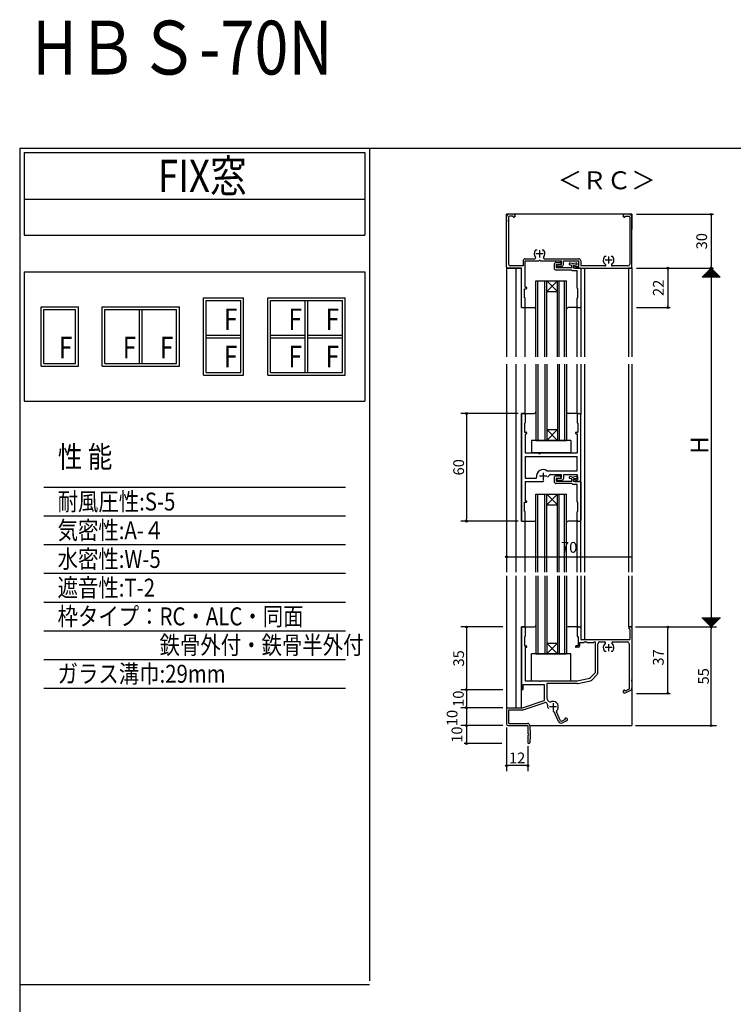
# Model space of a CAD drawing. Units: millimetres. Extents: x -355 to 380, y -554 to 538.
# Drawn here: x -355 to 43, y -11 to 538 of the extents above; entities that cross this region are included whole.
import ezdxf

# ---------------------------------------------------------------- set-up
doc = ezdxf.new("R2010")
doc.units = ezdxf.units.MM
doc.linetypes.add('CENTER', pattern=[12, 7.5, -1.5, 1.5, -1.5])
for name, color, linetype in [('AM_0', 7, 'Continuous'), ('KI', 7, 'Continuous'), ('SU', 3, 'Continuous')]:
    doc.layers.add(name, color=color, linetype=linetype)
doc.styles.get("Standard").update_dxf_attribs({"font": 'ROMANS', "bigfont": 'EXTFONT'})
doc.dimstyles.new('ISO-25', dxfattribs={"dimtxt": 2.5, "dimasz": 2.5, "dimexe": 1.25, "dimexo": 0.625, "dimtad": 1, "dimtxsty": 'Standard', "dimcen": 2.5, "dimadec": 0, "dimazin": 0, "dimtfac": 1, "dimtmove": 0, "dimatfit": 3, "dimfxl": 1, "dimarcsym": 0})
doc.dimstyles.new('SANKYO', dxfattribs={"dimtxt": 6, "dimasz": 1, "dimexe": 3, "dimexo": 2, "dimgap": 1.3, "dimtad": 1, "dimdsep": 46, "dimtxsty": 'Standard', "dimblk": 'ORIGIN', "dimcen": 0, "dimclrd": 256, "dimclre": 256, "dimclrt": 256, "dimadec": 0, "dimazin": 2, "dimtp": 0.1, "dimtm": 0.1, "dimtfac": 0.71, "dimtmove": 2, "dimatfit": 3, "dimldrblk": 'ORIGIN', "dimfxl": 1, "dimtolj": 1, "dimarcsym": 0})

# ---------------------------------------------------------------- blocks, each defined once
blk = doc.blocks.new('_ORIGIN')
at = {"color": 0, "linetype": 'ByBlock', "lineweight": -2}
blk.add_line((0, 0), (-1, 0), dxfattribs=at)
blk.add_circle((0, 0), 0.5, dxfattribs=at)
blk = doc.blocks.new('*D191')
at = {"color": 0, "lineweight": -2}
for p, q in [((-11.13, 399.13), (31.8, 399.13)), ((30.5, 398.13), (30.5, 200.13)), ((-11.13, 199.13), (31.8, 199.13))]:
    blk.add_line(p, q, dxfattribs=at)
at = {"layer": 'Defpoints', "color": 0}
for p in [(-13.67, 399.13), (-13.67, 199.13), (30.5, 199.13)]:
    blk.add_point(p, dxfattribs=at)
at = {"color": 0, "lineweight": -2}
for p, rotation in [((30.5, 399.13), 90), ((30.5, 199.13), 270)]:
    blk.add_blockref('_ORIGIN', p, dxfattribs=dict(at, rotation=rotation))
blk = doc.blocks.new('*D193')
at = {"color": 0, "lineweight": -2}
for p, q in [((5.06, 199.13), (5.03, 199.13)), ((6.33, 163.13), (6.33, 198.13)), ((-11.13, 162.13), (7.63, 162.13))]:
    blk.add_line(p, q, dxfattribs=at)
at = {"layer": 'Defpoints', "color": 0}
for p in [(6.33, 199.13), (7.6, 199.13), (-13.67, 162.13)]:
    blk.add_point(p, dxfattribs=at)
at = {"color": 0, "lineweight": -2}
for p, rotation in [((6.33, 199.13), 90), ((6.33, 162.13), 270)]:
    blk.add_blockref('_ORIGIN', p, dxfattribs=dict(at, rotation=rotation))
at = {"color": 0, "insert": (1.83, 182.13), "char_height": 6, "attachment_point": 5, "rotation": 90}
blk.add_mtext('37', dxfattribs=at)
blk = doc.blocks.new('*D194')
at = {"color": 0, "lineweight": -2}
for p, q in [((-11.13, 429.13), (31.8, 429.13)), ((30.5, 428.13), (30.5, 400.13)), ((-11.13, 399.13), (31.8, 399.13))]:
    blk.add_line(p, q, dxfattribs=at)
at = {"layer": 'Defpoints', "color": 0}
for p in [(-13.67, 429.13), (-13.67, 399.13), (30.5, 399.13)]:
    blk.add_point(p, dxfattribs=at)
at = {"color": 0, "lineweight": -2}
for p, rotation in [((30.5, 429.13), 90), ((30.5, 399.13), 270)]:
    blk.add_blockref('_ORIGIN', p, dxfattribs=dict(at, rotation=rotation))
at = {"color": 0, "insert": (26, 414.13), "char_height": 6, "attachment_point": 5, "rotation": 90}
blk.add_mtext('30', dxfattribs=at)
blk = doc.blocks.new('*D195')
at = {"color": 0, "lineweight": -2}
for p, q in [((-11.13, 399.13), (7.63, 399.13)), ((6.33, 398.13), (6.33, 378.13)), ((-11.13, 377.13), (7.63, 377.13))]:
    blk.add_line(p, q, dxfattribs=at)
at = {"layer": 'Defpoints', "color": 0}
for p in [(-13.67, 399.13), (-13.67, 377.13), (6.33, 377.13)]:
    blk.add_point(p, dxfattribs=at)
at = {"color": 0, "lineweight": -2}
for p, rotation in [((6.33, 399.13), 90), ((6.33, 377.13), 270)]:
    blk.add_blockref('_ORIGIN', p, dxfattribs=dict(at, rotation=rotation))
at = {"color": 0, "insert": (1.83, 388.13), "char_height": 6, "attachment_point": 5, "rotation": 90}
blk.add_mtext('22', dxfattribs=at)
blk = doc.blocks.new('*D196')
at = {"color": 0, "lineweight": -2}
for p, q in [((-83.67, 262.68), (-83.67, 236.92)), ((-13.67, 251.31), (-13.67, 236.92)), ((-82.67, 238.22), (-13.67, 238.22))]:
    blk.add_line(p, q, dxfattribs=at)
at = {"layer": 'Defpoints', "color": 0}
for p in [(-83.67, 265.22), (-13.67, 253.85), (-13.67, 238.22)]:
    blk.add_point(p, dxfattribs=at)
at = {"color": 0, "lineweight": -2, "rotation": 180}
blk.add_blockref('_ORIGIN', (-83.67, 238.22), dxfattribs=at)
at = {"color": 0, "insert": (-48.67, 242.72), "char_height": 6, "attachment_point": 5}
blk.add_mtext('70', dxfattribs=at)
blk = doc.blocks.new('_NONE')
blk = doc.blocks.new('*D199')
at = {"color": 0, "lineweight": -2}
for p, q in [((-86.21, 144.13), (-107.27, 144.13)), ((-105.97, 143.13), (-105.97, 135.13)), ((-86.21, 134.13), (-107.27, 134.13))]:
    blk.add_line(p, q, dxfattribs=at)
at = {"layer": 'Defpoints', "color": 0}
for p in [(-83.67, 144.13), (-105.97, 134.13), (-83.67, 134.13)]:
    blk.add_point(p, dxfattribs=at)
at = {"color": 0, "lineweight": -2}
for p, rotation in [((-105.97, 144.13), 90), ((-105.97, 134.13), 270)]:
    blk.add_blockref('_ORIGIN', p, dxfattribs=dict(at, rotation=rotation))
at = {"color": 0, "insert": (-110.47, 139.13), "char_height": 6, "attachment_point": 5, "rotation": 90}
blk.add_mtext('10', dxfattribs=at)
blk = doc.blocks.new('*D200')
at = {"lineweight": -2}
for p, q in [((-83.67, 143.13), (-83.67, 118.84)), ((-71.67, 132.63), (-71.67, 118.84)), ((-72.67, 121.84), (-82.67, 121.84))]:
    blk.add_line(p, q, dxfattribs=at)
at = {"layer": 'Defpoints', "color": 0}
for p in [(-83.67, 145.13), (-71.67, 134.63), (-83.67, 121.84)]:
    blk.add_point(p, dxfattribs=at)
at = {"lineweight": -2, "rotation": 180}
blk.add_blockref('_ORIGIN', (-83.67, 121.84), dxfattribs=at)
at = {"lineweight": -2}
blk.add_blockref('_ORIGIN', (-71.67, 121.84), dxfattribs=at)
at = {"insert": (-77.67, 126.14), "char_height": 6, "attachment_point": 5}
blk.add_mtext('\\A1;12', dxfattribs=at)
blk = doc.blocks.new('*D201')
at = {"lineweight": -2}
for p, q in [((-85.67, 199.13), (-108.97, 199.13)), ((-105.97, 198.13), (-105.97, 165.13)), ((-85.67, 164.13), (-108.97, 164.13))]:
    blk.add_line(p, q, dxfattribs=at)
at = {"layer": 'Defpoints', "color": 0}
for p in [(-83.67, 199.13), (-105.97, 164.13), (-83.67, 164.13)]:
    blk.add_point(p, dxfattribs=at)
at = {"lineweight": -2}
for p, rotation in [((-105.97, 199.13), 90), ((-105.97, 164.13), 270)]:
    blk.add_blockref('_ORIGIN', p, dxfattribs=dict(at, rotation=rotation))
at = {"insert": (-110.27, 181.63), "char_height": 6, "attachment_point": 5, "rotation": 90}
blk.add_mtext('\\A1;35', dxfattribs=at)
blk = doc.blocks.new('*D202')
at = {"lineweight": -2}
for p, q in [((-91.21, 164.13), (-108.97, 164.13)), ((-105.97, 163.13), (-105.97, 155.13)), ((-85.67, 154.13), (-108.97, 154.13))]:
    blk.add_line(p, q, dxfattribs=at)
at = {"layer": 'Defpoints', "color": 0}
for p in [(-89.21, 164.13), (-105.97, 154.13), (-83.67, 154.13)]:
    blk.add_point(p, dxfattribs=at)
at = {"lineweight": -2}
for p, rotation in [((-105.97, 164.13), 90), ((-105.97, 154.13), 270)]:
    blk.add_blockref('_ORIGIN', p, dxfattribs=dict(at, rotation=rotation))
at = {"insert": (-110.44, 159.13), "char_height": 6, "attachment_point": 5, "rotation": 90}
blk.add_mtext('\\A1;10', dxfattribs=at)
blk = doc.blocks.new('*D203')
at = {"lineweight": -2}
for p, q in [((-85.67, 154.13), (-108.97, 154.13)), ((-105.97, 153.13), (-105.97, 145.13)), ((-85.67, 144.13), (-108.97, 144.13))]:
    blk.add_line(p, q, dxfattribs=at)
at = {"layer": 'Defpoints', "color": 0}
for p in [(-83.67, 154.13), (-105.97, 144.13), (-83.67, 144.13)]:
    blk.add_point(p, dxfattribs=at)
at = {"lineweight": -2}
for p, rotation in [((-105.97, 154.13), 90), ((-105.97, 144.13), 270)]:
    blk.add_blockref('_ORIGIN', p, dxfattribs=dict(at, rotation=rotation))
at = {"insert": (-113.92, 148.37), "char_height": 6, "attachment_point": 5, "rotation": 90}
blk.add_mtext('\\A1;10', dxfattribs=at)
blk = doc.blocks.new('*D204')
at = {"lineweight": -2}
for p, q in [((-11.67, 199.13), (33.5, 199.13)), ((30.5, 145.13), (30.5, 198.13)), ((-11.67, 144.13), (33.5, 144.13))]:
    blk.add_line(p, q, dxfattribs=at)
at = {"layer": 'Defpoints', "color": 0}
for p in [(-13.67, 199.13), (30.5, 199.13), (-13.67, 144.13)]:
    blk.add_point(p, dxfattribs=at)
at = {"lineweight": -2}
for p, rotation in [((30.5, 199.13), 90), ((30.5, 144.13), 270)]:
    blk.add_blockref('_ORIGIN', p, dxfattribs=dict(at, rotation=rotation))
at = {"insert": (26.2, 171.63), "char_height": 6, "attachment_point": 5, "rotation": 90}
blk.add_mtext('\\A1;55', dxfattribs=at)
blk = doc.blocks.new('*D244')
at = {"lineweight": -2}
for p, q in [((-77.17, 318.13), (-108.97, 318.13)), ((-105.97, 317.13), (-105.97, 259.13)), ((-77.17, 258.13), (-108.97, 258.13))]:
    blk.add_line(p, q, dxfattribs=at)
at = {"layer": 'Defpoints', "color": 0}
for p in [(-75.17, 318.13), (-105.97, 258.13), (-75.17, 258.13)]:
    blk.add_point(p, dxfattribs=at)
at = {"lineweight": -2}
for p, rotation in [((-105.97, 318.13), 90), ((-105.97, 258.13), 270)]:
    blk.add_blockref('_ORIGIN', p, dxfattribs=dict(at, rotation=rotation))
at = {"insert": (-110.27, 288.13), "char_height": 6, "attachment_point": 5, "rotation": 90}
blk.add_mtext('\\A1;60', dxfattribs=at)

msp = doc.modelspace()

# ---------------------------------------------------------------- linework, layer by layer
at = {"color": 7, "linetype": 'Continuous'}
for p, q in [((-355, 466), (-355, -554)), ((-355, 466), (380, 466)), ((-352.5, 463.5), (-162.5, 463.5)), ((-352.5, 463.5), (-352.5, 417.5)), ((-162.5, 463.5), (-162.5, 417.5)), ((-352.5, 437.5), (-162.5, 437.5)), ((-352.5, 417.5), (-162.5, 417.5)), ((-352.5, 397.043), (-162.5, 397.043)), ((-352.5, 397.043), (-352.5, 325.043)), ((-162.5, 397.043), (-162.5, 325.043)), ((25.558, 394.131), (30.53, 399.103)), ((25.783, 394.131), (30.642, 398.99)), ((26.007, 394.131), (30.754, 398.878)), ((26.232, 394.131), (30.867, 398.766)), ((26.456, 394.131), (30.979, 398.654)), ((26.531, 395.161), (27.562, 394.131)), ((26.644, 395.274), (27.786, 394.131)), ((26.681, 394.131), (31.091, 398.541)), ((26.756, 395.386), (28.011, 394.131)), ((26.868, 395.498), (28.235, 394.131)), ((26.905, 394.131), (31.203, 398.429)), ((26.981, 395.61), (28.46, 394.131)), ((27.093, 395.723), (28.684, 394.131)), ((27.13, 394.131), (31.316, 398.317)), ((27.205, 395.835), (28.909, 394.131)), ((27.317, 395.947), (29.133, 394.131)), ((27.354, 394.131), (31.428, 398.205)), ((27.43, 396.059), (29.358, 394.131)), ((27.542, 396.172), (29.582, 394.131)), ((27.579, 394.131), (31.54, 398.092)), ((27.654, 396.284), (29.807, 394.131)), ((27.766, 396.396), (30.031, 394.131)), ((27.803, 394.131), (31.652, 397.98)), ((27.879, 396.508), (30.256, 394.131)), ((27.991, 396.621), (30.48, 394.131)), ((28.028, 394.131), (31.765, 397.868)), ((28.103, 396.733), (30.705, 394.131)), ((28.215, 396.845), (30.929, 394.131)), ((28.252, 394.131), (31.877, 397.755)), ((28.328, 396.957), (31.154, 394.131)), ((28.44, 397.07), (31.378, 394.131)), ((28.477, 394.131), (31.989, 397.643)), ((28.552, 397.182), (31.603, 394.131)), ((28.664, 397.294), (31.827, 394.131)), ((28.701, 394.131), (32.101, 397.531)), ((28.777, 397.406), (32.052, 394.131)), ((28.889, 397.519), (32.276, 394.131)), ((28.926, 394.131), (32.214, 397.419)), ((29.001, 397.631), (32.501, 394.131)), ((29.113, 397.743), (32.725, 394.131)), ((29.15, 394.131), (32.326, 397.306)), ((29.226, 397.855), (32.95, 394.131)), ((29.338, 397.968), (33.174, 394.131)), ((29.375, 394.131), (32.438, 397.194)), ((29.45, 398.08), (33.399, 394.131)), ((29.562, 398.192), (33.623, 394.131)), ((29.599, 394.131), (32.55, 397.082)), ((29.675, 398.304), (33.848, 394.131)), ((29.787, 398.417), (34.072, 394.131)), ((29.824, 394.131), (32.663, 396.97)), ((29.899, 398.529), (34.297, 394.131)), ((30.011, 398.641), (34.521, 394.131)), ((30.048, 394.131), (32.775, 396.857)), ((30.124, 398.753), (34.746, 394.131)), ((30.236, 398.866), (34.97, 394.131)), ((30.273, 394.131), (32.887, 396.745)), ((30.348, 398.978), (35.195, 394.131)), ((30.46, 399.09), (35.419, 394.131)), ((30.497, 394.131), (32.999, 396.633)), ((30.722, 394.131), (33.112, 396.521)), ((30.946, 394.131), (33.224, 396.408)), ((31.171, 394.131), (33.336, 396.296)), ((31.395, 394.131), (33.448, 396.184)), ((31.62, 394.131), (33.561, 396.072)), ((31.844, 394.131), (33.673, 395.959)), ((32.069, 394.131), (33.785, 395.847)), ((32.293, 394.131), (33.897, 395.735)), ((32.518, 394.131), (34.01, 395.623)), ((32.742, 394.131), (34.122, 395.51)), ((32.967, 394.131), (34.234, 395.398)), ((33.191, 394.131), (34.346, 395.286)), ((33.416, 394.131), (34.459, 395.174)), ((25.521, 394.151), (25.541, 394.131)), ((25.633, 394.263), (25.766, 394.131)), ((25.746, 394.375), (25.99, 394.131)), ((25.858, 394.488), (26.215, 394.131)), ((25.97, 394.6), (26.439, 394.131)), ((26.082, 394.712), (26.664, 394.131)), ((26.195, 394.825), (26.888, 394.131)), ((26.307, 394.937), (27.113, 394.131)), ((26.419, 395.049), (27.337, 394.131)), ((33.64, 394.131), (34.571, 395.061)), ((33.865, 394.131), (34.683, 394.949)), ((34.089, 394.131), (34.795, 394.837)), ((34.314, 394.131), (34.908, 394.725)), ((34.539, 394.131), (35.02, 394.612)), ((34.763, 394.131), (35.132, 394.5)), ((34.988, 394.131), (35.244, 394.388)), ((35.212, 394.131), (35.357, 394.276)), ((35.437, 394.131), (35.469, 394.163)), ((-252.514, 382.543), (-230.264, 382.543)), ((-252.514, 339.543), (-252.514, 382.543)), ((-251.014, 381.043), (-231.764, 381.043)), ((-251.014, 341.043), (-251.014, 381.043)), ((-231.764, 341.043), (-231.764, 381.043)), ((-230.264, 339.543), (-230.264, 382.543)), ((-216.623, 382.543), (-173.622, 382.543)), ((-216.623, 339.543), (-216.623, 382.543)), ((-215.123, 381.043), (-175.122, 381.043)), ((-215.123, 341.043), (-215.123, 381.043)), ((-195.872, 341.043), (-195.872, 381.043)), ((-194.372, 341.043), (-194.372, 381.043)), ((-175.122, 341.043), (-175.122, 381.043)), ((-173.622, 339.543), (-173.622, 382.543)), ((-343.047, 377.543), (-322.297, 377.543)), ((-343.047, 344.543), (-343.047, 377.543)), ((-341.547, 376.043), (-323.797, 376.043)), ((-341.547, 346.043), (-341.547, 376.043)), ((-323.797, 346.043), (-323.797, 376.043)), ((-322.297, 344.543), (-322.297, 377.543)), ((-308.991, 377.543), (-265.991, 377.543)), ((-308.991, 344.543), (-308.991, 377.543)), ((-307.491, 376.043), (-267.491, 376.043)), ((-307.491, 346.043), (-307.491, 376.043)), ((-288.241, 346.043), (-288.241, 376.043)), ((-286.741, 346.043), (-286.741, 376.043)), ((-267.491, 346.043), (-267.491, 376.043)), ((-265.991, 344.543), (-265.991, 377.543)), ((-251.014, 361.816), (-231.764, 361.816)), ((-251.014, 360.316), (-231.764, 360.316)), ((-215.123, 361.816), (-195.872, 361.816)), ((-215.123, 360.316), (-195.872, 360.316)), ((-194.372, 361.816), (-175.122, 361.816)), ((-194.372, 360.316), (-175.122, 360.316)), ((-341.547, 346.043), (-323.797, 346.043)), ((-307.491, 346.043), (-267.491, 346.043)), ((-343.047, 344.543), (-322.297, 344.543)), ((-308.991, 344.543), (-265.991, 344.543)), ((-251.014, 341.043), (-231.764, 341.043)), ((-215.123, 341.043), (-175.122, 341.043)), ((-252.514, 339.543), (-230.264, 339.543)), ((-216.623, 339.543), (-173.622, 339.543)), ((-352.5, 325.043), (-162.5, 325.043)), ((-341.586, 277.039), (-173.414, 277.039)), ((-341.586, 261.039), (-173.414, 261.039)), ((-341.586, 245.039), (-173.414, 245.039)), ((-341.586, 229.039), (-173.414, 229.039)), ((-341.586, 213.039), (-173.414, 213.039)), ((25.608, 204.024), (25.715, 204.131)), ((25.609, 204.131), (30.555, 199.185)), ((25.721, 203.912), (25.94, 204.131)), ((25.833, 204.131), (30.667, 199.297)), ((25.833, 203.8), (26.164, 204.131)), ((25.945, 203.687), (26.389, 204.131)), ((26.057, 203.575), (26.613, 204.131)), ((26.058, 204.131), (30.78, 199.409)), ((26.17, 203.463), (26.838, 204.131)), ((26.282, 204.131), (30.892, 199.522)), ((26.282, 203.351), (27.062, 204.131)), ((26.394, 203.238), (27.287, 204.131)), ((26.506, 203.126), (27.511, 204.131)), ((26.507, 204.131), (31.004, 199.634)), ((26.619, 203.014), (27.736, 204.131)), ((26.731, 204.131), (31.116, 199.746)), ((26.731, 202.902), (27.96, 204.131)), ((26.843, 202.789), (28.185, 204.131)), ((26.955, 202.677), (28.409, 204.131)), ((26.956, 204.131), (31.229, 199.858)), ((27.068, 202.565), (28.634, 204.131)), ((27.18, 204.131), (31.341, 199.971)), ((27.18, 202.452), (28.858, 204.131)), ((27.292, 202.34), (29.083, 204.131)), ((27.404, 202.228), (29.307, 204.131)), ((27.405, 204.131), (31.453, 200.083)), ((27.517, 202.116), (29.532, 204.131)), ((27.629, 204.131), (31.565, 200.195)), ((27.629, 202.003), (29.756, 204.131)), ((27.741, 201.891), (29.981, 204.131)), ((27.853, 201.779), (30.205, 204.131)), ((27.854, 204.131), (31.678, 200.307)), ((27.966, 201.667), (30.43, 204.131)), ((28.078, 204.131), (31.79, 200.42)), ((28.078, 201.554), (30.654, 204.131)), ((28.19, 201.442), (30.879, 204.131)), ((28.302, 201.33), (31.103, 204.131)), ((28.303, 204.131), (31.902, 200.532)), ((28.415, 201.218), (31.328, 204.131)), ((28.527, 204.131), (32.014, 200.644)), ((28.527, 201.105), (31.552, 204.131)), ((28.639, 200.993), (31.777, 204.131)), ((28.751, 200.881), (32.001, 204.131)), ((28.752, 204.131), (32.127, 200.756)), ((28.864, 200.769), (32.226, 204.131)), ((28.976, 204.131), (32.239, 200.869)), ((28.976, 200.656), (32.45, 204.131)), ((29.088, 200.544), (32.675, 204.131)), ((29.2, 200.432), (32.899, 204.131)), ((29.201, 204.131), (32.351, 200.981)), ((29.313, 200.32), (33.124, 204.131)), ((29.425, 204.131), (32.463, 201.093)), ((29.425, 200.207), (33.348, 204.131)), ((29.537, 200.095), (33.573, 204.131)), ((29.649, 199.983), (33.797, 204.131)), ((29.65, 204.131), (32.576, 201.205)), ((29.762, 199.871), (34.022, 204.131)), ((29.874, 204.131), (32.688, 201.318)), ((29.874, 199.758), (34.246, 204.131)), ((29.986, 199.646), (34.471, 204.131)), ((30.098, 199.534), (34.696, 204.131)), ((30.099, 204.131), (32.8, 201.43)), ((30.211, 199.422), (34.92, 204.131)), ((30.323, 199.309), (35.145, 204.131)), ((30.324, 204.131), (32.912, 201.542)), ((30.435, 199.197), (35.369, 204.131)), ((30.548, 204.131), (33.025, 201.654)), ((30.773, 204.131), (33.137, 201.767)), ((30.997, 204.131), (33.249, 201.879)), ((31.222, 204.131), (33.361, 201.991)), ((31.446, 204.131), (33.474, 202.103)), ((31.671, 204.131), (33.586, 202.216)), ((31.895, 204.131), (33.698, 202.328)), ((32.12, 204.131), (33.81, 202.44)), ((32.344, 204.131), (33.923, 202.552)), ((32.569, 204.131), (34.035, 202.665)), ((32.793, 204.131), (34.147, 202.777)), ((33.018, 204.131), (34.259, 202.889)), ((33.242, 204.131), (34.372, 203.001)), ((33.467, 204.131), (34.484, 203.114)), ((33.691, 204.131), (34.596, 203.226)), ((33.916, 204.131), (34.708, 203.338)), ((34.14, 204.131), (34.821, 203.45)), ((34.365, 204.131), (34.933, 203.563)), ((34.589, 204.131), (35.045, 203.675)), ((34.814, 204.131), (35.157, 203.787)), ((35.038, 204.131), (35.27, 203.899)), ((35.263, 204.131), (35.382, 204.012)), ((35.487, 204.131), (35.494, 204.124)), ((-341.586, 197.039), (-173.414, 197.039)), ((-341.586, 181.039), (-173.414, 181.039)), ((-341.586, 165.039), (-173.414, 165.039))]:
    msp.add_line(p, q, dxfattribs=at)
at = {"color": 7}
for p, q in [((-160, 466), (-160, 1.887)), ((30.501, 399.131), (25.501, 394.131)), ((35.501, 394.131), (30.501, 399.131)), ((35.501, 394.131), (25.501, 394.131)), ((25.501, 204.131), (30.501, 199.131)), ((25.501, 204.131), (35.501, 204.131)), ((30.501, 199.131), (35.501, 204.131))]:
    msp.add_line(p, q, dxfattribs=at)
for p, q in [((-13.673, 429.131), (-83.673, 429.131)), ((-83.673, 420.15), (-83.673, 429.131)), ((-13.673, 429.131), (-13.673, 420.643)), ((-13.673, 178.765), (-13.673, 144.131)), ((-70.673, 144.131), (-13.673, 144.131)), ((-160, -0.267), (-355, -0.267))]:
    msp.add_line(p, q)
for p in [(-13.673, 399.131), (-13.673, 199.131)]:
    msp.add_point(p)
at = {"layer": 'AM_0'}
msp.add_arc((-71.173, 134.631), 0.5, 180, 0, dxfattribs=at)
at = {"layer": 'KI'}
for p, q in [((-79.498, 429.131), (-82.023, 429.131)), ((-79.873, 428.131), (-81.973, 428.131)), ((-79.873, 427.781), (-79.873, 428.131)), ((-15.323, 429.131), (-17.848, 429.131)), ((-17.473, 428.131), (-15.373, 428.131)), ((-17.473, 427.781), (-17.473, 428.131)), ((-83.673, 426.089), (-83.673, 427.481)), ((-83.673, 399.631), (-83.673, 425.173)), ((-82.473, 427.631), (-82.473, 401.331)), ((-79.498, 427.481), (-79.573, 427.481)), ((-17.773, 427.481), (-17.848, 427.481)), ((-14.873, 427.631), (-14.873, 401.331)), ((-13.673, 426.089), (-13.673, 427.481)), ((-13.673, 399.631), (-13.673, 425.173)), ((-66.545, 409.131), (-67.173, 409.131)), ((-63.173, 409.131), (-63.801, 409.131)), ((-74.323, 403.131), (-74.323, 400.331)), ((-73.223, 388.431), (-73.223, 403.131)), ((-73.223, 403.131), (-65.631, 403.131)), ((-73.123, 404.331), (-67.811, 404.331)), ((-64.715, 403.131), (-52.873, 403.131)), ((-62.535, 404.331), (-43.423, 404.331)), ((-57.073, 401.131), (-57.073, 399.231)), ((-55.873, 402.331), (-53.873, 402.331)), ((-55.873, 401.131), (-53.673, 401.131)), ((-55.873, 401.131), (-55.873, 399.431)), ((-54.873, 401.131), (-52.873, 401.131)), ((-53.373, 401.831), (-53.373, 401.431)), ((-52.873, 401.131), (-52.873, 403.131)), ((-51.873, 403.131), (-43.323, 403.131)), ((-51.873, 401.131), (-51.873, 403.131)), ((-47.173, 400.631), (-48.308, 400.95)), ((-47.035, 401.631), (-48.038, 401.912)), ((-47.173, 399.431), (-47.173, 400.631)), ((-47.035, 401.631), (-46.269, 401.631)), ((-44.768, 401.922), (-46.269, 401.631)), ((-44.578, 400.94), (-46.173, 400.631)), ((-46.173, 399.131), (-46.173, 400.631)), ((-43.323, 400.131), (-43.323, 403.131)), ((-42.223, 403.131), (-42.223, 400.331)), ((-28.045, 405.631), (-28.673, 405.631)), ((-24.673, 405.631), (-25.301, 405.631)), ((-83.673, 399.131), (-83.673, 349.631)), ((-75.173, 399.131), (-83.673, 399.131)), ((-83.173, 399.131), (-75.173, 399.131)), ((-74.323, 400.331), (-81.473, 400.331)), ((-78.173, 349.631), (-78.173, 399.131)), ((-75.173, 377.131), (-75.173, 399.131)), ((-75.173, 377.631), (-75.173, 399.131)), ((-55.873, 399.431), (-47.173, 399.431)), ((-47.173, 398.031), (-55.873, 398.031)), ((-52.873, 400.131), (-54.873, 400.131)), ((-47.173, 398.031), (-46.961, 397.819)), ((-46.749, 397.731), (-44.123, 397.731)), ((-42.473, 399.131), (-46.173, 399.131)), ((-45.573, 400.331), (-45.456, 400.331)), ((-45.573, 399.131), (-14.173, 399.131)), ((-45.173, 400.131), (-43.323, 400.131)), ((-44.123, 387.927), (-44.123, 397.731)), ((-28.773, 400.331), (-42.223, 400.331)), ((-42.173, 399.131), (-42.173, 349.631)), ((-42.173, 398.831), (-42.173, 377.631)), ((-40.173, 399.131), (-40.173, 349.631)), ((-15.873, 400.331), (-24.573, 400.331)), ((-15.473, 349.631), (-15.473, 399.131)), ((-13.673, 399.131), (-15.473, 399.131)), ((-13.673, 399.131), (-13.673, 349.631)), ((-67.173, 392.131), (-50.173, 392.131)), ((-67.173, 349.631), (-67.173, 392.131)), ((-66.173, 349.631), (-66.173, 392.131)), ((-62.173, 349.631), (-62.173, 392.131)), ((-61.173, 386.131), (-55.173, 392.131)), ((-61.173, 392.131), (-55.173, 386.131)), ((-61.173, 349.631), (-61.173, 392.131)), ((-55.173, 349.631), (-55.173, 392.131)), ((-54.173, 349.631), (-54.173, 392.131)), ((-51.173, 349.631), (-51.173, 392.131)), ((-50.173, 349.631), (-50.173, 392.131)), ((-73.473, 382.631), (-73.473, 387.631)), ((-73.473, 387.631), (-72.573, 387.631)), ((-73.223, 388.431), (-72.573, 388.431)), ((-61.173, 386.131), (-55.173, 386.131)), ((-43.873, 382.631), (-43.873, 387.631)), ((-73.173, 377.631), (-73.173, 382.331)), ((-44.173, 377.631), (-44.173, 382.331)), ((-75.173, 377.131), (-73.173, 377.131)), ((-74.673, 377.131), (-73.673, 377.131)), ((-73.173, 349.631), (-73.173, 377.131)), ((-73.173, 377.131), (-68.173, 377.131)), ((-44.173, 377.131), (-49.173, 377.131)), ((-44.173, 349.631), (-44.173, 377.131)), ((-43.673, 377.131), (-42.673, 377.131)), ((-83.673, 345.631), (-83.673, 229.631)), ((-78.173, 229.631), (-78.173, 345.631)), ((-73.173, 318.131), (-73.173, 345.631)), ((-67.173, 345.631), (-67.173, 303.131)), ((-66.173, 345.631), (-66.173, 303.131)), ((-62.173, 345.631), (-62.173, 303.131)), ((-61.173, 345.631), (-61.173, 303.131)), ((-55.173, 345.631), (-55.173, 303.131)), ((-54.173, 345.631), (-54.173, 303.131)), ((-51.173, 345.631), (-51.173, 303.131)), ((-50.173, 345.631), (-50.173, 303.131)), ((-44.173, 318.131), (-44.173, 345.631)), ((-42.173, 345.631), (-42.173, 317.631)), ((-40.173, 345.631), (-40.173, 229.631)), ((-15.473, 229.631), (-15.473, 345.631)), ((-13.673, 345.631), (-13.673, 229.631)), ((-75.173, 258.131), (-75.173, 318.131)), ((-73.173, 318.131), (-75.173, 318.131)), ((-75.173, 317.631), (-75.173, 258.631)), ((-74.673, 318.131), (-73.673, 318.131)), ((-73.173, 318.131), (-68.173, 318.131)), ((-73.173, 317.631), (-73.173, 312.931)), ((-44.173, 318.131), (-49.173, 318.131)), ((-44.173, 317.631), (-44.173, 312.931)), ((-43.673, 318.131), (-42.673, 318.131)), ((-42.173, 280.431), (-42.173, 317.631)), ((-73.473, 312.631), (-73.473, 307.631)), ((-73.473, 307.631), (-72.573, 307.631)), ((-61.173, 309.131), (-55.173, 309.131)), ((-61.173, 309.131), (-55.173, 303.131)), ((-61.173, 303.131), (-55.173, 309.131)), ((-44.773, 307.631), (-43.873, 307.631)), ((-43.873, 312.631), (-43.873, 307.631)), ((-73.223, 306.831), (-73.223, 296.131)), ((-73.223, 306.831), (-72.573, 306.831)), ((-69.673, 303.131), (-69.673, 296.131)), ((-47.673, 303.131), (-69.673, 303.131)), ((-67.173, 303.131), (-50.173, 303.131)), ((-47.673, 303.131), (-47.673, 296.131)), ((-44.773, 306.831), (-44.123, 306.831)), ((-44.123, 306.831), (-44.123, 296.131)), ((-73.223, 296.131), (-65.673, 296.131)), ((-73.223, 294.181), (-44.123, 294.181)), ((-73.223, 294.181), (-73.223, 282.081)), ((-47.673, 296.131), (-69.673, 296.131)), ((-64.673, 296.131), (-44.123, 296.131)), ((-44.123, 286.081), (-44.123, 294.181)), ((-60.778, 286.081), (-44.123, 286.081)), ((-73.223, 282.081), (-67.337, 282.081)), ((-73.223, 280.131), (-73.223, 269.431)), ((-73.223, 280.131), (-63.552, 280.131)), ((-63.198, 280.277), (-62.729, 280.747)), ((-60.789, 282.687), (-59.491, 283.985)), ((-59.137, 284.131), (-52.873, 284.131)), ((-57.073, 282.131), (-57.073, 280.231)), ((-55.873, 283.331), (-53.873, 283.331)), ((-55.873, 282.131), (-53.673, 282.131)), ((-55.873, 282.131), (-55.873, 280.431)), ((-55.873, 280.431), (-47.173, 280.431)), ((-54.823, 282.131), (-52.873, 282.131)), ((-54.823, 281.031), (-52.673, 281.031)), ((-53.373, 282.831), (-53.373, 282.431)), ((-52.873, 282.131), (-52.873, 284.131)), ((-51.673, 284.131), (-44.123, 284.131)), ((-51.673, 282.031), (-51.673, 284.131)), ((-47.173, 281.631), (-48.308, 281.95)), ((-47.035, 282.631), (-48.038, 282.912)), ((-47.173, 280.431), (-47.173, 281.631)), ((-47.035, 282.631), (-46.269, 282.631)), ((-44.768, 282.922), (-46.269, 282.631)), ((-44.578, 281.94), (-46.173, 281.631)), ((-46.173, 280.131), (-46.173, 281.631)), ((-42.473, 280.131), (-46.173, 280.131)), ((-45.573, 281.331), (-45.456, 281.331)), ((-45.573, 280.131), (-42.473, 280.131)), ((-45.173, 281.131), (-43.923, 281.131)), ((-44.123, 284.131), (-44.123, 283.489)), ((-43.923, 282.931), (-44.102, 283.377)), ((-43.923, 282.931), (-43.923, 281.131)), ((-42.173, 229.631), (-42.173, 280.131)), ((-47.173, 279.031), (-55.873, 279.031)), ((-47.173, 279.031), (-46.961, 278.819)), ((-46.749, 278.731), (-44.123, 278.731)), ((-44.123, 268.927), (-44.123, 278.731)), ((-42.173, 279.831), (-42.173, 258.631)), ((-73.223, 269.431), (-72.573, 269.431)), ((-67.173, 273.131), (-50.173, 273.131)), ((-67.173, 229.631), (-67.173, 273.131)), ((-66.173, 229.631), (-66.173, 273.131)), ((-62.173, 229.631), (-62.173, 273.131)), ((-61.173, 267.131), (-55.173, 273.131)), ((-61.173, 273.131), (-55.173, 267.131)), ((-61.173, 229.631), (-61.173, 273.131)), ((-55.173, 229.631), (-55.173, 273.131)), ((-54.173, 229.631), (-54.173, 273.131)), ((-51.173, 229.631), (-51.173, 273.131)), ((-50.173, 229.631), (-50.173, 273.131)), ((-73.473, 268.631), (-72.573, 268.631)), ((-73.473, 263.631), (-73.473, 268.631)), ((-61.173, 267.131), (-55.173, 267.131)), ((-43.873, 263.631), (-43.873, 268.631)), ((-75.173, 258.131), (-73.173, 258.131)), ((-74.673, 258.131), (-73.673, 258.131)), ((-73.173, 258.631), (-73.173, 263.331)), ((-73.173, 229.631), (-73.173, 258.131)), ((-73.173, 258.131), (-68.173, 258.131)), ((-44.173, 258.131), (-49.173, 258.131)), ((-44.173, 258.631), (-44.173, 263.331)), ((-44.173, 229.631), (-44.173, 258.131)), ((-43.673, 258.131), (-42.673, 258.131)), ((-83.673, 227.631), (-83.673, 145.131)), ((-78.173, 154.131), (-78.173, 227.631)), ((-73.173, 199.131), (-73.173, 227.631)), ((-67.173, 227.631), (-67.173, 184.131)), ((-66.173, 227.631), (-66.173, 184.131)), ((-62.173, 227.631), (-62.173, 184.131)), ((-61.173, 227.631), (-61.173, 184.131)), ((-55.173, 227.631), (-55.173, 184.131)), ((-54.173, 227.631), (-54.173, 184.131)), ((-51.173, 227.631), (-51.173, 184.131)), ((-50.173, 227.631), (-50.173, 184.131)), ((-44.173, 227.631), (-44.173, 198.631)), ((-42.173, 227.631), (-42.173, 198.631)), ((-40.173, 227.631), (-40.173, 192.131)), ((-15.473, 199.131), (-15.473, 227.631)), ((-13.673, 227.631), (-13.673, 199.131)), ((-75.173, 154.131), (-75.173, 199.131)), ((-73.173, 199.131), (-75.173, 199.131)), ((-75.173, 198.631), (-75.173, 164.531)), ((-74.673, 199.131), (-73.673, 199.131)), ((-73.173, 199.131), (-68.173, 199.131)), ((-73.173, 198.631), (-73.173, 193.931)), ((-44.173, 199.131), (-49.173, 199.131)), ((-44.173, 198.631), (-44.173, 193.931)), ((-43.673, 199.131), (-42.673, 199.131)), ((-42.173, 198.631), (-42.173, 192.131)), ((-15.473, 199.131), (-13.673, 199.131)), ((-15.473, 198.631), (-15.473, 198.431)), ((-14.873, 198.131), (-15.173, 198.131)), ((-14.173, 199.131), (-14.973, 199.131)), ((-14.873, 198.131), (-14.873, 192.131)), ((-13.673, 198.631), (-13.673, 169.589)), ((-73.473, 193.631), (-73.473, 188.631)), ((-43.673, 193.631), (-43.873, 193.631)), ((-43.673, 193.631), (-43.673, 188.631)), ((-42.173, 192.131), (-14.873, 192.131)), ((-73.473, 188.631), (-72.573, 188.631)), ((-73.173, 187.831), (-73.173, 169.131)), ((-72.573, 187.831), (-73.173, 187.831)), ((-61.173, 190.131), (-55.173, 190.131)), ((-61.173, 190.131), (-55.173, 184.131)), ((-61.173, 184.131), (-55.173, 190.131)), ((-43.673, 188.631), (-44.773, 188.631)), ((-43.673, 187.831), (-44.773, 187.831)), ((-42.673, 190.481), (-40.497, 190.481)), ((-42.673, 188.831), (-42.673, 190.481)), ((-40.285, 190.569), (-40.073, 190.781)), ((-40.073, 190.781), (-39.073, 190.781)), ((-39.073, 190.781), (-38.861, 190.569)), ((-38.649, 190.481), (-35.097, 190.481)), ((-34.885, 190.569), (-34.673, 190.781)), ((-34.673, 190.781), (-34.173, 190.781)), ((-34.173, 190.781), (-34.173, 173.631)), ((-32.673, 173.631), (-32.673, 189.781)), ((-31.673, 190.781), (-28.959, 190.781)), ((-24.387, 190.781), (-16.173, 190.781)), ((-15.173, 189.781), (-15.173, 164.523)), ((-69.673, 169.131), (-69.673, 184.131)), ((-47.673, 184.131), (-69.673, 184.131)), ((-67.173, 184.131), (-50.173, 184.131)), ((-47.673, 169.131), (-47.673, 184.131)), ((-28.673, 185.631), (-28.045, 185.631)), ((-25.301, 185.631), (-24.673, 185.631)), ((-44.173, 169.131), (-37.173, 170.631)), ((-37.173, 170.631), (-34.173, 173.631)), ((-36.112, 169.57), (-33.112, 172.57)), ((-74.373, 167.131), (-62.673, 167.131)), ((-74.373, 164.531), (-74.373, 167.131)), ((-73.173, 169.131), (-65.631, 169.131)), ((-64.715, 169.131), (-44.173, 169.131)), ((-62.673, 167.131), (-62.673, 158.131)), ((-44.173, 167.631), (-61.023, 167.631)), ((-61.023, 167.631), (-61.023, 159.445)), ((-43.859, 167.664), (-36.859, 169.164)), ((-13.673, 168.673), (-13.673, 165.172)), ((-18.152, 163.823), (-18.084, 163.855)), ((-17.684, 163.714), (-17.533, 163.398)), ((-15.173, 164.523), (-17.533, 163.398)), ((-17.441, 162.334), (-14.613, 163.683)), ((-83.673, 154.131), (-75.173, 154.131)), ((-83.173, 154.131), (-74.673, 154.131)), ((-74.673, 154.131), (-62.673, 158.131)), ((-74.294, 152.993), (-62.567, 156.902)), ((-60.458, 154.14), (-59.944, 153.78)), ((-83.673, 153.631), (-83.673, 145.131)), ((-82.373, 152.931), (-74.673, 152.931)), ((-82.373, 145.331), (-82.373, 152.931)), ((-57.697, 152.206), (-57.083, 151.776)), ((-54.548, 146.463), (-57.083, 151.776)), ((-53.401, 146.844), (-55.775, 151.821)), ((-50.78, 148.26), (-50.848, 148.228)), ((-82.673, 144.131), (-71.673, 144.131)), ((-82.373, 145.331), (-71.873, 145.331)), ((-71.673, 144.131), (-71.673, 139.631)), ((-70.673, 144.131), (-70.673, 141.631)), ((-50.839, 147.512), (-52.734, 146.608)), ((-50.07, 146.771), (-52.349, 145.684)), ((-50.989, 147.828), (-50.839, 147.512)), ((-71.673, 138.631), (-71.673, 134.631)), ((-70.573, 141.631), (-70.673, 141.631)), ((-70.273, 136.931), (-70.273, 141.331)), ((-70.673, 136.631), (-70.673, 134.631)), ((-70.573, 136.631), (-70.673, 136.631))]:
    msp.add_line(p, q, dxfattribs=at)
at = {"layer": 'KI', "linetype": 'CENTER'}
for p, q in [((-63.173, 407.131), (-67.173, 407.131)), ((-65.173, 409.131), (-65.173, 405.131)), ((-24.673, 403.631), (-28.673, 403.631)), ((-26.673, 405.631), (-26.673, 401.631)), ((-61.173, 283.131), (-65.173, 283.131)), ((-63.173, 285.131), (-63.173, 281.131)), ((-24.673, 187.631), (-28.673, 187.631)), ((-26.673, 189.631), (-26.673, 185.631)), ((-55.673, 154.631), (-59.673, 154.631)), ((-57.673, 156.631), (-57.673, 152.631))]:
    msp.add_line(p, q, dxfattribs=at)
at = {"layer": 'KI'}
for centre, radius, start, end in [((-82.023, 427.481), 1.65, 90, 180), ((-81.973, 427.631), 0.5, 90, 180), ((-79.498, 428.306), 0.825, 270, 90), ((-17.848, 428.306), 0.825, 90, 270), ((-15.373, 427.631), 0.5, 0, 90), ((-15.323, 427.481), 1.65, 0, 90), ((-83.873, 425.631), 0.5, 293.57818, 66.42182), ((-79.573, 427.781), 0.3, 180, 270), ((-17.773, 427.781), 0.3, 270, 0), ((-13.473, 425.631), 0.5, 113.57818, 246.42182), ((-65.173, 407.131), 3, 143.1301, 221.08233), ((-67.173, 408.631), 0.5, 90, 143.1301), ((-63.173, 408.631), 0.5, 36.8699, 90), ((-65.173, 407.131), 3, 318.91767, 36.8699), ((-81.473, 401.331), 1, 180, 270), ((-73.123, 403.131), 1.2, 90, 180), ((-67.811, 404.831), 0.5, 270, 41.08233), ((-65.173, 402.931), 0.5, 23.57818, 156.42182), ((-62.535, 404.831), 0.5, 138.91767, 270), ((-55.873, 401.131), 1.2, 90, 180), ((-54.873, 400.631), 0.5, 90, 270), ((-53.873, 401.831), 0.5, 0, 90), ((-53.673, 401.431), 0.3, 270, 0), ((-52.873, 401.131), 1, 270, 0), ((-48.173, 401.431), 0.5, 74.32172, 254.32172), ((-44.673, 401.431), 0.5, 280.96785, 100.96785), ((-43.423, 403.131), 1.2, 0, 90), ((-26.673, 403.631), 3, 143.1301, 233.1301), ((-28.673, 405.131), 0.5, 90, 143.1301), ((-28.773, 400.831), 0.5, 270, 53.1301), ((-24.573, 400.831), 0.5, 126.8699, 270), ((-26.673, 403.631), 3, 306.8699, 36.8699), ((-24.673, 405.131), 0.5, 36.8699, 90), ((-15.873, 401.331), 1, 270, 0), ((-83.173, 399.631), 0.5, 180, 270), ((-55.873, 399.231), 1.2, 180, 270), ((-46.749, 398.031), 0.3, 225, 270), ((-45.573, 399.731), 0.6, 90, 270), ((-45.456, 400.031), 0.3, 19.47122, 90), ((-42.473, 398.831), 0.3, 0, 90), ((-14.173, 399.631), 0.5, 270, 0), ((-72.573, 388.031), 0.4, 270, 90), ((-43.823, 387.927), 0.3, 180, 260.40593), ((-73.473, 382.331), 0.3, 0, 90), ((-43.873, 382.331), 0.3, 90, 180), ((-74.673, 377.631), 0.5, 180, 270), ((-73.673, 377.631), 0.5, 270, 0), ((-68.173, 376.131), 1, 0, 90), ((-49.173, 376.131), 1, 90, 180), ((-43.673, 377.631), 0.5, 180, 270), ((-42.673, 377.631), 0.5, 270, 0), ((-68.173, 319.131), 1, 270, 0), ((-49.173, 319.131), 1, 180, 270), ((-74.673, 317.631), 0.5, 90, 180), ((-73.673, 317.631), 0.5, 0, 90), ((-73.473, 312.931), 0.3, 270, 0), ((-43.673, 317.631), 0.5, 90, 180), ((-43.873, 312.931), 0.3, 180, 270), ((-42.673, 317.631), 0.5, 0, 90), ((-72.573, 307.231), 0.4, 270, 90), ((-44.773, 307.231), 0.4, 90, 270), ((-65.173, 296.131), 0.5, 180, 0), ((-63.173, 283.131), 3.7, 55.22806, 187.52463), ((-60.778, 286.581), 0.5, 235.22806, 270), ((-67.337, 282.581), 0.5, 270, 7.52463), ((-63.552, 280.631), 0.5, 270, 315), ((-59.137, 283.631), 0.5, 90, 135), ((-55.873, 282.131), 1.2, 90, 180), ((-55.873, 280.231), 1.2, 180, 270), ((-54.823, 281.581), 0.55, 90, 270), ((-53.873, 282.831), 0.5, 0, 90), ((-53.673, 282.431), 0.3, 270, 0), ((-52.673, 282.031), 1, 270, 0), ((-48.173, 282.431), 0.5, 74.32172, 254.32172), ((-45.573, 280.731), 0.6, 90, 270), ((-45.456, 281.031), 0.3, 19.47122, 90), ((-44.673, 282.431), 0.5, 280.96785, 100.96785), ((-43.823, 283.489), 0.3, 180, 201.80141), ((-42.473, 280.431), 0.3, 270, 0), ((-42.473, 279.831), 0.3, 0, 90), ((-46.749, 279.031), 0.3, 225, 270), ((-72.573, 269.031), 0.4, 270, 90), ((-43.823, 268.927), 0.3, 180, 260.40593), ((-73.473, 263.331), 0.3, 0, 90), ((-43.873, 263.331), 0.3, 90, 180), ((-74.673, 258.631), 0.5, 180, 270), ((-73.673, 258.631), 0.5, 270, 0), ((-68.173, 257.131), 1, 0, 90), ((-49.173, 257.131), 1, 90, 180), ((-43.673, 258.631), 0.5, 180, 270), ((-42.673, 258.631), 0.5, 270, 0), ((-74.673, 198.631), 0.5, 90, 180), ((-73.673, 198.631), 0.5, 0, 90), ((-68.173, 200.131), 1, 270, 0), ((-49.173, 200.131), 1, 180, 270), ((-43.673, 198.631), 0.5, 90, 180), ((-42.673, 198.631), 0.5, 0, 90), ((-14.973, 198.631), 0.5, 90, 180), ((-15.173, 198.431), 0.3, 180, 270), ((-14.173, 198.631), 0.5, 0, 90), ((-73.473, 193.931), 0.3, 270, 0), ((-43.873, 193.931), 0.3, 180, 270), ((-72.573, 188.231), 0.4, 270, 90), ((-44.773, 188.231), 0.4, 90, 270), ((-43.673, 188.831), 1, 270, 0), ((-40.497, 190.781), 0.3, 270, 315), ((-38.649, 190.781), 0.3, 225, 270), ((-35.097, 190.781), 0.3, 270, 315), ((-31.673, 189.781), 1, 90, 180), ((-26.673, 187.631), 3, 130.78704, 216.8699), ((-28.959, 190.281), 0.5, 310.78704, 90), ((-24.387, 190.281), 0.5, 90, 229.21296), ((-26.673, 187.631), 3, 323.1301, 49.21296), ((-16.173, 189.781), 1, 0, 90), ((-28.673, 186.131), 0.5, 216.8699, 270), ((-24.673, 186.131), 0.5, 270, 323.1301), ((-34.173, 173.631), 1.5, 315, 0), ((-65.173, 169.331), 0.5, 203.57818, 336.42182), ((-44.173, 169.131), 1.5, 270, 282.09476), ((-37.173, 170.631), 1.5, 282.09476, 315), ((-15.323, 165.172), 1.65, 295.5, 0), ((-13.473, 169.131), 0.5, 113.57818, 246.42182), ((-74.773, 164.531), 0.4, 180, 0), ((-59.023, 159.445), 2, 180, 285.66427), ((-17.796, 163.078), 0.825, 115.5, 295.5), ((-17.955, 163.584), 0.3, 25.5, 115.5), ((-83.173, 153.631), 0.5, 90, 180), ((-62.092, 155.478), 1.5, 349.14503, 108.43495), ((-57.673, 154.631), 3, 169.14503, 181.8699), ((-60.172, 154.549), 0.5, 181.8699, 235), ((-57.673, 154.631), 3, 312.16319, 105.66427), ((-74.673, 154.131), 1.2, 270, 288.43495), ((-55.324, 152.037), 0.5, 132.16319, 205.5), ((-50.719, 147.957), 0.3, 115.5, 205.5), ((-50.425, 147.515), 0.825, 295.5, 115.5), ((-82.673, 145.131), 1, 180, 270), ((-71.873, 144.131), 1.2, 0, 90), ((-53.059, 147.173), 1.65, 205.5, 295.5), ((-52.949, 147.059), 0.5, 205.5, 295.5), ((-71.673, 139.131), 0.5, 270, 90), ((-70.573, 141.331), 0.3, 0, 90), ((-70.573, 136.931), 0.3, 270, 0)]:
    msp.add_arc(centre, radius, start, end, dxfattribs=at)
at = {"layer": 'SU'}
for p, q in [((-83.673, 245.131), (-83.673, 245.131)), ((-13.673, 245.131), (-13.673, 245.131))]:
    msp.add_line(p, q, dxfattribs=at)

# ---------------------------------------------------------------- texts
at = {"color": 7, "attachment_point": 7}
for s, insert, char_height in [('{\\W0.83333;HＢＳ-70N}', (-347.94, 507.03), 30), ('{\\W0.8333;FIX窓}', (-277.932, 441.5), 18), ('{\\W0.8333;F}', (-241.092, 364.63), 12), ('{\\W0.8333;F}', (-205.201, 364.63), 12), ('{\\W0.8333;F}', (-184.451, 364.63), 12), ('{\\W0.8333;F}', (-333.125, 348.857), 12), ('{\\W0.8333;F}', (-297.57, 348.857), 12), ('{\\W0.8333;F}', (-276.82, 348.857), 12), ('{\\W0.8333;F}', (-241.092, 343.857), 12), ('{\\W0.8333;F}', (-205.201, 343.857), 12), ('{\\W0.8333;F}', (-184.451, 343.857), 12), ('{\\W0.833333;性 能}', (-333.704, 287.997), 12), ('{\\W0.8333;耐風圧性:S-5}', (-333.871, 264.039), 10), ('{\\W0.83333;気密性:A-４}', (-333.871, 248.039), 10), ('{\\W0.83333;水密性:W-5}', (-333.871, 232.039), 10), ('{\\W0.8333;遮音性:T-2}', (-333.871, 216.039), 10), ('{\\W0.8333;枠タイプ：RC・ALC・同面}', (-333.871, 200.039), 10), ('{\\W0.83333;\u3000\u3000\u3000\u3000\u3000鉄骨外付・鉄骨半外付}', (-333.871, 184.039), 10), ('{\\W0.8333;ガラス溝巾:29mm}', (-333.871, 168.039), 10)]:
    msp.add_mtext(s, dxfattribs=dict(at, insert=insert, char_height=char_height))
at = {"color": 7, "insert": (-54.994, 443.08), "char_height": 10, "attachment_point": 7}
msp.add_mtext_dynamic_manual_height_columns('＜ＲＣ＞', width=67.41278, gutter_width=12.5, heights=[0], dxfattribs=at)
at = {"color": 7, "insert": (29.001, 295.56), "char_height": 10, "attachment_point": 7, "rotation": 90}
msp.add_mtext('{\\W1;H}', dxfattribs=at)

# ---------------------------------------------------------------- dimensions: what is measured, and where the dimension line sits
at = {"color": 7}
for base, p1, p2, angle, override, picture, middle in [((30.502, 399.131), (-13.673, 429.131), (-13.673, 399.131), 90, {"dimtxt": 6, "dimasz": 1, "dimexe": 1.3, "dimexo": 2.54, "dimgap": 1.5, "dimdec": 1, "dimlfac": 1, "dimdsep": 46, "dimblk1": 'ORIGIN', "dimblk2": 'ORIGIN', "dimsah": 1}, '*D194', (30.502, 414.132)), ((6.327, 377.131), (-13.673, 399.131), (-13.673, 377.131), 90, {"dimtxt": 6, "dimasz": 1, "dimexe": 1.3, "dimexo": 2.54, "dimgap": 1.5, "dimdec": 1, "dimlfac": 1, "dimdsep": 46, "dimblk1": 'ORIGIN', "dimblk2": 'ORIGIN', "dimsah": 1}, '*D195', (6.327, 388.131)), ((-13.673, 238.218), (-83.673, 265.217), (-13.673, 253.846), 180, {"dimtxt": 6, "dimasz": 1, "dimexe": 1.3, "dimexo": 2.54, "dimgap": 1.5, "dimdec": 1, "dimlfac": 1, "dimdsep": 46, "dimblk1": 'ORIGIN', "dimblk2": 'NONE', "dimsah": 1}, '*D196', (-48.672, 238.218)), ((6.327, 199.131), (-13.673, 162.131), (7.596, 199.131), 270, {"dimtxt": 6, "dimasz": 1, "dimexe": 1.3, "dimexo": 2.54, "dimgap": 1.5, "dimdec": 1, "dimlfac": 1, "dimdsep": 46, "dimblk1": 'ORIGIN', "dimblk2": 'ORIGIN', "dimsah": 1}, '*D193', (6.327, 182.131)), ((-105.967, 134.131), (-83.673, 144.131), (-83.673, 134.131), 90, {"dimtxt": 6, "dimasz": 1, "dimexe": 1.3, "dimexo": 2.54, "dimgap": 1.5, "dimdec": 1, "dimlfac": 1, "dimdsep": 46, "dimblk1": 'ORIGIN', "dimblk2": 'ORIGIN', "dimsah": 1}, '*D199', (-105.967, 139.131))]:
    dim = msp.add_linear_dim(base=base, p1=p1, p2=p2, angle=angle, dimstyle='ISO-25', override=override, dxfattribs=at)
    dim.commit()
    dim.dimension.update_dxf_attribs({"geometry": picture, "text_midpoint": middle, "dimtype": 160})
dim = msp.add_linear_dim(base=(30.501, 199.131), p1=(-13.673, 399.131), p2=(-13.673, 199.131), angle=90, text=' ', dimstyle='ISO-25', override={"dimtxt": 6, "dimasz": 1, "dimexe": 1.3, "dimexo": 2.54, "dimgap": 1.5, "dimdec": 1, "dimlfac": 1, "dimdsep": 46, "dimblk1": 'ORIGIN', "dimblk2": 'ORIGIN', "dimsah": 1}, dxfattribs=at)
dim.commit()
dim.dimension.update_dxf_attribs({"geometry": '*D191', "text_midpoint": (30.501, 299.132), "dimtype": 160})
for base, p1, p2, picture, middle in [((-105.967, 258.131), (-75.173, 318.131), (-75.173, 258.131), '*D244', (-110.267, 288.131)), ((-105.967, 164.13), (-83.673, 199.131), (-83.673, 164.13), '*D201', (-110.267, 181.631)), ((30.501, 199.131), (-13.673, 144.131), (-13.673, 199.131), '*D204', (26.201, 171.631))]:
    dim = msp.add_linear_dim(base=base, p1=p1, p2=p2, angle=90, dimstyle='SANKYO')
    dim.commit()
    dim.dimension.update_dxf_attribs({"geometry": picture, "text_midpoint": middle})
for base, p1, p2, picture, middle in [((-105.967, 154.131), (-89.213, 164.13), (-83.673, 154.131), '*D202', (-110.443, 159.131)), ((-105.967, 144.131), (-83.673, 154.131), (-83.673, 144.131), '*D203', (-113.917, 148.368))]:
    dim = msp.add_linear_dim(base=base, p1=p1, p2=p2, angle=90, dimstyle='SANKYO')
    dim.commit()
    dim.dimension.update_dxf_attribs({"geometry": picture, "text_midpoint": middle, "dimtype": 160})
dim = msp.add_linear_dim(base=(-83.673, 121.842), p1=(-71.673, 134.631), p2=(-83.673, 145.131), dimstyle='SANKYO')
dim.commit()
dim.dimension.update_dxf_attribs({"geometry": '*D200', "text_midpoint": (-77.673, 126.142)})

doc.saveas('drawing.dxf')
